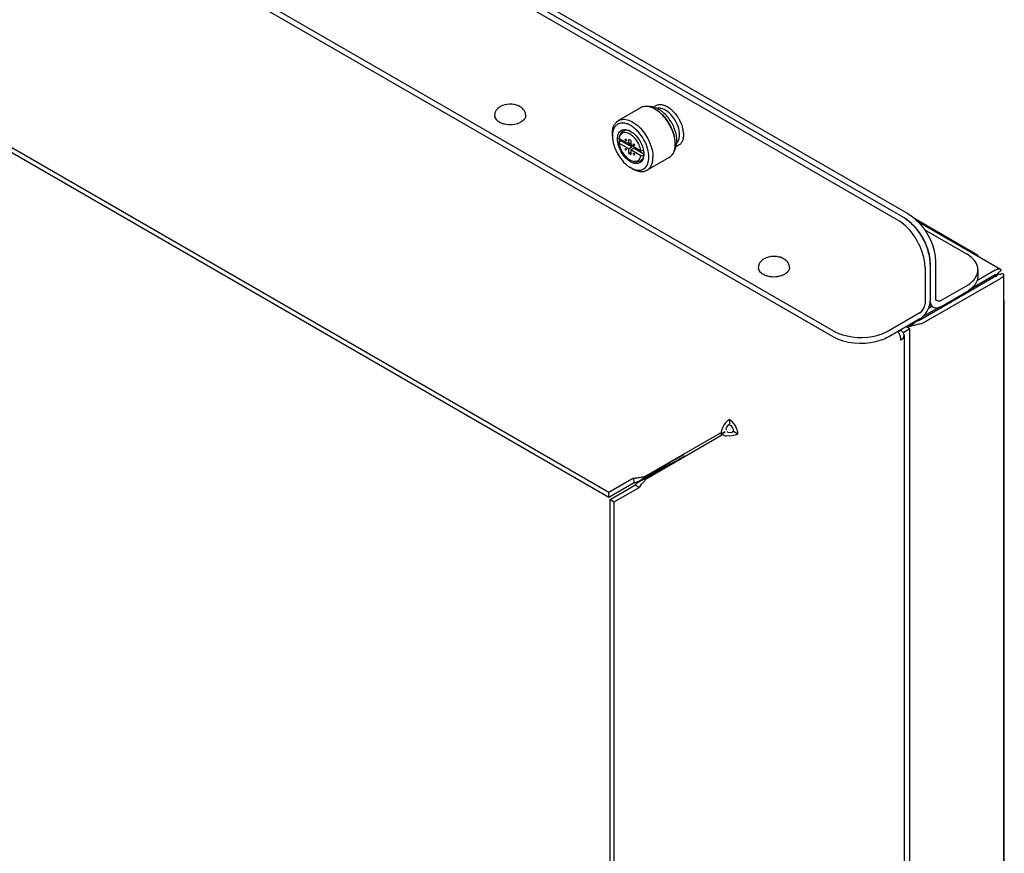
# Model space of a CAD drawing. Units: inches. Extents: x 0 to 486, y 0 to 314.
# Drawn here: x 377 to 387, y 199 to 207 of the extents above; entities that cross this region are included whole.
import ezdxf

# ---------------------------------------------------------------- set-up
doc = ezdxf.new("R2010")
doc.units = ezdxf.units.IN
doc.header["$LTSCALE"] = 26.714286
doc.header["$MEASUREMENT"] = 0
doc.layers.get('0').update_dxf_attribs({"linetype": 'CONTINUOUS'})
doc.layers.add('AXIS_PART', color=7, linetype='CONTINUOUS')
doc.layers.add('DATUM_CURVE', color=7, linetype='CONTINUOUS')

msp = doc.modelspace()

# ---------------------------------------------------------------- linework, layer by layer
at = {"color": 3, "linetype": 'CONTINUOUS'}
for p, q in [((386.0253, 205.5082), (368.4673, 215.6451)), ((385.3293, 204.3027), (367.7714, 214.4397)), ((383.0795, 202.7411), (366.7905, 212.1454)), ((386.17, 205.4652), (387.0069, 204.9821)), ((386.3037, 205.026), (386.3037, 204.666)), ((386.9537, 204.9721), (386.7701, 204.8661)), ((387.0038, 204.8854), (386.2537, 204.4523)), ((386.9921, 204.9501), (386.992, 204.95)), ((387.0389, 204.9281), (387.039, 204.9264)), ((387.039, 204.9264), (387.039, 184.1631)), ((386.4095, 204.6049), (386.6656, 204.7528)), ((386.3197, 204.6061), (386.2846, 204.5859)), ((386.3347, 204.5975), (386.2969, 204.6193)), ((386.1979, 204.4827), (385.8861, 204.3027)), ((386.0771, 204.3946), (386.0836, 204.3983)), ((386.0905, 204.4019), (386.0836, 204.3983)), ((386.0416, 204.3188), (386.0416, 183.5555)), ((383.4347, 202.8974), (384.191, 203.334)), ((383.4475, 202.8752), (384.2038, 203.3119)), ((383.329, 202.8851), (383.0795, 202.7411)), ((383.1346, 202.6457), (383.384, 202.7897)), ((383.1346, 184.0614), (383.1346, 202.6457))]:
    msp.add_line(p, q, dxfattribs=at)
at = {"color": 7, "linetype": 'CONTINUOUS'}
for p, q in [((368.5202, 215.6757), (386.0782, 205.5387)), ((385.9724, 205.4776), (368.4144, 215.6146)), ((385.3293, 204.3638), (367.7714, 214.5007)), ((383.0795, 202.6923), (366.7905, 212.0966)), ((383.3988, 206.6013), (383.1753, 206.4723)), ((383.5527, 206.5812), (383.5446, 206.5859)), ((383.6421, 206.6231), (383.6425, 206.6229)), ((383.6689, 206.6096), (383.6692, 206.6095)), ((383.1157, 206.3172), (383.1157, 206.3406)), ((383.2963, 206.2277), (383.1812, 206.2941)), ((383.1812, 206.2472), (383.1897, 206.264)), ((383.1972, 206.3369), (383.1878, 206.3161)), ((383.2014, 206.2708), (383.1897, 206.264)), ((383.2014, 206.2708), (383.3107, 206.2077)), ((383.3014, 206.2717), (383.2811, 206.2835)), ((383.2811, 206.2424), (383.2811, 206.2835)), ((383.3014, 206.2717), (383.3014, 206.2307)), ((383.8286, 206.3297), (383.8286, 206.3296)), ((383.2802, 206.1901), (383.1812, 206.2472)), ((383.3014, 206.2493), (383.2802, 206.237)), ((383.2802, 206.1901), (383.3107, 206.2077)), ((383.2811, 206.1426), (383.2811, 206.1837)), ((383.3014, 206.1719), (383.3014, 206.1309)), ((383.4012, 206.1672), (383.3023, 206.2243)), ((383.3328, 206.1949), (383.3023, 206.1773)), ((383.4012, 206.1202), (383.3023, 206.1773)), ((383.3328, 206.1949), (383.4307, 206.1384)), ((383.3408, 206.202), (383.3364, 206.1994)), ((383.4271, 206.1715), (383.4012, 206.1672)), ((383.7459, 206.2466), (383.7459, 206.2372)), ((383.2811, 206.1426), (383.3014, 206.1543)), ((383.2811, 206.1426), (383.3014, 206.1309)), ((383.3565, 206.0609), (383.3339, 206.0631)), ((383.4012, 206.1202), (383.4292, 206.1249)), ((383.6863, 206.1032), (383.4629, 205.9742)), ((383.3191, 205.9884), (383.2987, 206.0002)), ((386.7534, 205.1361), (386.154, 205.4822)), ((386.2413, 205.3802), (386.6656, 205.1353)), ((386.2508, 204.9955), (386.2508, 204.6354)), ((386.3566, 205.0565), (386.3566, 204.6965)), ((386.7809, 204.9746), (386.7809, 204.9135)), ((386.9615, 204.9098), (386.2114, 204.4767)), ((386.9537, 204.9233), (386.6896, 204.7709)), ((386.9611, 204.926), (386.954, 204.9257)), ((386.9685, 204.9268), (386.9611, 204.926)), ((386.9755, 204.9307), (386.977, 204.9303)), ((386.9769, 204.9304), (386.9772, 204.9296)), ((386.9772, 204.9296), (386.9879, 204.9437)), ((386.9957, 204.9291), (386.9787, 204.9269)), ((386.9879, 204.9437), (386.9946, 204.9509)), ((387.0082, 204.932), (386.9957, 204.9291)), ((387.0038, 204.9296), (387.0037, 204.9296)), ((387.0091, 204.9323), (387.0082, 204.932)), ((386.4095, 204.666), (386.6656, 204.8138)), ((386.3835, 204.5941), (386.2247, 204.5024)), ((387.0457, 184.7316), (387.0457, 204.6299)), ((386.1979, 204.5438), (385.8861, 204.3638)), ((386.1257, 204.4273), (386.0837, 204.3984)), ((386.1384, 204.4389), (386.1257, 204.4273)), ((386.0087, 204.3665), (385.9821, 204.352)), ((386.0068, 204.3698), (385.9853, 204.3567)), ((384.2893, 203.4737), (384.2893, 203.4248)), ((384.191, 203.334), (384.1989, 203.3386)), ((384.2043, 203.3291), (384.2466, 203.3522)), ((384.2062, 203.3258), (384.2473, 203.3509)), ((384.3739, 203.3272), (384.3316, 203.3516)), ((383.329, 202.8363), (383.0795, 202.6923)), ((383.0923, 202.6701), (383.3418, 202.8142)), ((383.329, 202.8363), (383.3335, 202.8391)), ((383.3335, 202.8391), (383.3301, 202.8858)), ((383.3418, 202.8142), (383.3464, 202.8167)), ((383.3464, 202.8167), (383.3852, 202.7904)), ((383.4388, 202.8867), (383.4311, 202.8911)), ((383.4403, 202.8752), (383.4403, 202.884)), ((383.4418, 202.8786), (383.4708, 202.8906)), ((383.0795, 202.6923), (383.0795, 202.7411)), ((383.0923, 202.6701), (383.1346, 202.6457)), ((383.0923, 184.0858), (383.0923, 202.6701))]:
    msp.add_line(p, q, dxfattribs=at)
for centre, radius, start, end in [((383.416, 206.3683), 0.2528, 59.94298, 64.67199), ((383.4579, 206.3706), 0.2466, 61.5204, 63.35414), ((383.4538, 206.3629), 0.2554, 60.28494, 61.52367), ((383.4441, 206.3465), 0.2744, 55.46669, 60.24132), ((383.5832, 206.4999), 0.0965, 84.56669, 86.02219), ((383.5824, 206.4924), 0.1042, 79.32846, 84.51736), ((383.5579, 206.4242), 0.2161, 59.64743, 60.37131), ((383.5558, 206.4207), 0.2202, 59.11438, 59.6479), ((383.5193, 206.3684), 0.284, 49.09545, 52.61736), ((383.5065, 206.3534), 0.3038, 47.59118, 49.11929), ((383.4997, 206.3459), 0.3139, 46.36994, 47.59313), ((382.0708, 206.6224), 0.1867, 246.14135, 249.93617), ((382.0756, 206.6354), 0.2006, 249.90661, 251.35883), ((382.0785, 206.6439), 0.2096, 251.36234, 253.25411), ((382.0903, 206.6996), 0.2665, 261.28173, 278.71827), ((382.1022, 206.6434), 0.209, 286.96959, 288.63884), ((383.2514, 206.317), 0.0575, 118.77048, 120.00343), ((383.2348, 206.2307), 0.1476, 62.07366, 64.34669), ((383.208, 206.207), 0.1815, 58.09552, 59.99032), ((383.5278, 206.321), 0.3014, 10.86764, 11.79298), ((383.5436, 206.3239), 0.2853, 7.73785, 10.88876), ((383.5586, 206.3261), 0.2702, 7.13068, 7.71515), ((383.3367, 206.3174), 0.221, 173.93716, 180.0695), ((383.3464, 206.2878), 0.1595, 178.89797, 180.00279), ((383.3912, 206.2907), 0.2044, 187.51264, 187.99935), ((383.3935, 206.2968), 0.1939, 184.00896, 187.71669), ((383.5132, 206.2699), 0.2496, 357.89415, 358.32912), ((383.5079, 206.27), 0.2549, 358.33256, 359.74077), ((383.503, 206.2701), 0.2598, 359.73716, 0.00013), ((383.6854, 206.316), 0.1024, 335.14346, 339.55324), ((383.6747, 206.32), 0.1138, 339.56462, 344.1676), ((383.6605, 206.3261), 0.168, 351.02849, 351.85171), ((383.6092, 206.3296), 0.2195, 0.04281, 0.96893), ((383.2784, 206.2005), 0.0327, 39.66776, 44.98606), ((383.3225, 206.2252), 0.0164, 21.15978, 37.61753), ((383.4932, 206.2346), 0.2527, 355.27014, 0.0542), ((383.3644, 206.149), 0.0892, 258.80467, 265.01232), ((383.3664, 206.1178), 0.0576, 299.99885, 301.22625), ((383.3064, 206.144), 0.1243, 350.80768, 351.22053), ((383.2972, 206.1454), 0.1337, 351.2668, 355.53265), ((383.2833, 206.1465), 0.1476, 355.50198, 357.94001), ((383.2534, 206.1351), 0.1775, 0.01239, 1.97437), ((384.7154, 205.0955), 0.1867, 246.14135, 249.93617), ((384.7203, 205.1085), 0.2006, 249.90661, 251.35883), ((384.7232, 205.117), 0.2096, 251.36234, 253.25411), ((384.735, 205.1727), 0.2665, 261.28173, 278.71827), ((384.7469, 205.1165), 0.209, 286.96959, 288.63884), ((385.9626, 204.3922), 0.8574, 26.64099, 27.63396), ((386.1793, 204.4672), 0.343, 28.68727, 31.31374), ((386.1944, 204.3821), 0.0797, 129.13337, 134.5774), ((385.5241, 204.7017), 0.39, 240.03561, 243.5138), ((385.6913, 204.7017), 0.39, 296.4862, 299.96439), ((385.5458, 200.987), 2.6847, 119.8035, 119.99174), ((382.5377, 204.0689), 1.4808, 307.28724, 307.66815), ((383.4226, 202.7604), 0.0947, 139.8786, 143.51087), ((382.9528, 203.5236), 0.7955, 306.4301, 307.29463), ((383.7489, 202.1447), 0.7956, 112.7057, 113.57014)]:
    msp.add_arc(centre, radius, start, end, dxfattribs=at)
at = {"color": 3, "linetype": 'CONTINUOUS'}
for centre, radius, start, end in [((386.9411, 204.9942), 0.1256, 299.95989, 303.97194), ((386.5115, 205.0251), 0.3128, 305.26312, 306.49646), ((386.4945, 205.0498), 0.3428, 299.93944, 305.20192), ((386.1325, 204.6943), 0.2713, 287.00506, 290.04568), ((385.8147, 204.2567), 0.1928, 29.64846, 31.24989), ((385.8116, 204.255), 0.1963, 26.1836, 29.63617), ((385.9564, 204.2807), 0.1004, 55.60315, 58.63152), ((385.9599, 204.2858), 0.0944, 53.07424, 55.59822), ((384.362, 203.3218), 0.158, 166.58868, 171.87469), ((384.3765, 203.3185), 0.1729, 165.1627, 166.64948), ((384.3891, 203.315), 0.186, 158.18885, 165.10747), ((384.2831, 203.4803), 0.1729, 253.3511, 254.83789), ((384.2863, 203.493), 0.186, 254.89312, 261.81131)]:
    msp.add_arc(centre, radius, start, end, dxfattribs=at)
at = {"color": 7, "linetype": 'CONTINUOUS'}
for points, knots in [([(381.9915, 206.6126), (381.9755, 206.6034), (381.9535, 206.5845), (381.9371, 206.5509), (381.9342, 206.5324), (381.9342, 206.5231)], [0, 0, 0, 0, 0.501429, 0.750429, 1, 1, 1, 1]), ([(382.1773, 206.6187), (382.163, 206.6255), (382.1318, 206.6351), (382.0681, 206.6399), (382.0189, 206.6284), (381.9915, 206.6126)], [0, 0, 0, 0, 0.24742, 0.504797, 1, 1, 1, 1]), ([(382.198, 206.607), (382.1931, 206.6103), (382.1862, 206.6144), (382.1791, 206.6179), (382.1773, 206.6187)], [0, 0, 0, 0, 0.74719, 1, 1, 1, 1]), ([(382.2464, 206.5231), (382.2464, 206.5315), (382.244, 206.5483), (382.2304, 206.5792), (382.2118, 206.5976), (382.198, 206.607)], [0, 0, 0, 0, 0.250175, 0.499811, 1, 1, 1, 1]), ([(383.4754, 206.6127), (383.4619, 206.615), (383.4352, 206.6161), (383.4096, 206.6076), (383.3988, 206.6013)], [0, 0, 0, 0, 0.52158, 1, 1, 1, 1]), ([(383.5241, 206.5968), (383.52, 206.5987), (383.5044, 206.6056), (383.4878, 206.6105), (383.4754, 206.6127)], [0, 0, 0, 0, 0.263517, 1, 1, 1, 1]), ([(383.5308, 206.6059), (383.5262, 206.6072), (383.5082, 206.6116), (383.4894, 206.6131), (383.4756, 206.6123)], [0, 0, 0, 0, 0.254253, 1, 1, 1, 1]), ([(383.5685, 206.5911), (383.5655, 206.5926), (383.5532, 206.5984), (383.5405, 206.6031), (383.5308, 206.6059)], [0, 0, 0, 0, 0.254476, 1, 1, 1, 1]), ([(383.7459, 206.2349), (383.7459, 206.2682), (383.7334, 206.3385), (383.6898, 206.4373), (383.6261, 206.5244), (383.5714, 206.5704), (383.5426, 206.5871)], [0, 0, 0, 0, 0.237218, 0.5, 0.762781, 1, 1, 1, 1]), ([(383.5455, 206.6193), (383.5551, 206.626), (383.5788, 206.6352), (383.6039, 206.6337), (383.6165, 206.631)], [0, 0, 0, 0, 0.475945, 1, 1, 1, 1]), ([(383.7459, 206.2466), (383.7459, 206.2783), (383.734, 206.3451), (383.6926, 206.4389), (383.6321, 206.5217), (383.5801, 206.5654), (383.5527, 206.5812)], [0, 0, 0, 0, 0.237223, 0.499996, 0.762778, 1, 1, 1, 1]), ([(383.5899, 206.5962), (383.5875, 206.5964), (383.5785, 206.5967), (383.5694, 206.5956), (383.5629, 206.5938)], [0, 0, 0, 0, 0.259925, 1, 1, 1, 1]), ([(383.6363, 206.5431), (383.6334, 206.5458), (383.6217, 206.5563), (383.6093, 206.5659), (383.5997, 206.5726)], [0, 0, 0, 0, 0.254728, 1, 1, 1, 1]), ([(383.7896, 206.3305), (383.7896, 206.359), (383.7767, 206.419), (383.7344, 206.4993), (383.6757, 206.5632), (383.6258, 206.5902), (383.6017, 206.5947)], [0, 0, 0, 0, 0.24922, 0.524128, 0.785259, 1, 1, 1, 1]), ([(383.6165, 206.631), (383.6186, 206.6306), (383.6273, 206.6285), (383.6358, 206.6256), (383.6421, 206.6231)], [0, 0, 0, 0, 0.241448, 1, 1, 1, 1]), ([(383.6425, 206.6229), (383.6444, 206.6222), (383.652, 206.6189), (383.6593, 206.6151), (383.6647, 206.6121)], [0, 0, 0, 0, 0.243197, 1, 1, 1, 1]), ([(383.6692, 206.6095), (383.6711, 206.6083), (383.6788, 206.6035), (383.6863, 206.5982), (383.6918, 206.5941)], [0, 0, 0, 0, 0.244074, 1, 1, 1, 1]), ([(383.7163, 206.5731), (383.743, 206.5476), (383.7879, 206.4879), (383.8154, 206.4184), (383.8228, 206.3826)], [0, 0, 0, 0, 0.501911, 1, 1, 1, 1]), ([(381.9342, 206.5231), (381.9342, 206.5162), (381.9372, 206.5015), (381.9501, 206.4817), (381.97, 206.4645), (381.9863, 206.4556), (381.9952, 206.4516)], [0, 0, 0, 0, 0.21076, 0.441228, 0.703359, 1, 1, 1, 1]), ([(382.169, 206.4453), (382.1719, 206.4463), (382.1827, 206.4502), (382.1932, 206.4551), (382.2006, 206.4594)], [0, 0, 0, 0, 0.260228, 1, 1, 1, 1]), ([(382.2464, 206.5231), (382.2464, 206.5172), (382.2442, 206.5048), (382.2348, 206.4875), (382.2199, 206.4719), (382.2075, 206.4634), (382.2006, 206.4594)], [0, 0, 0, 0, 0.217771, 0.450949, 0.710194, 1, 1, 1, 1]), ([(383.1157, 206.3406), (383.1157, 206.3552), (383.1179, 206.3829), (383.1291, 206.421), (383.148, 206.4519), (383.1658, 206.4668), (383.1753, 206.4723)], [0, 0, 0, 0, 0.289808, 0.549047, 0.782227, 1, 1, 1, 1]), ([(383.1753, 206.4723), (383.1896, 206.4806), (383.2257, 206.4899), (383.2838, 206.4782), (383.3432, 206.4458), (383.4001, 206.3954), (383.4503, 206.3311), (383.4899, 206.258), (383.5155, 206.1821), (383.5224, 206.1304), (383.5224, 206.1058)], [0, 0, 0, 0, 0.086935, 0.186407, 0.303799, 0.437614, 0.582117, 0.729433, 0.871179, 1, 1, 1, 1]), ([(383.7547, 206.3381), (383.7458, 206.377), (383.7151, 206.4519), (383.6655, 206.5159), (383.6363, 206.5431)], [0, 0, 0, 0, 0.500004, 1, 1, 1, 1]), ([(382.0181, 206.4432), (382.0206, 206.4425), (382.0311, 206.4395), (382.0418, 206.4373), (382.0499, 206.4361)], [0, 0, 0, 0, 0.244786, 1, 1, 1, 1]), ([(382.1307, 206.4361), (382.1335, 206.4365), (382.1444, 206.4384), (382.1553, 206.4411), (382.1632, 206.4435)], [0, 0, 0, 0, 0.255079, 1, 1, 1, 1]), ([(383.4818, 206.1058), (383.4818, 206.1347), (383.4713, 206.1955), (383.4347, 206.2815), (383.3887, 206.3471), (383.3448, 206.3907), (383.3109, 206.4166), (383.2763, 206.4354), (383.2336, 206.4494), (383.1897, 206.4484), (383.1554, 206.4278), (383.1358, 206.4047), (383.1225, 206.3749), (383.1182, 206.3526), (383.1169, 206.3408)], [0, 0, 0, 0, 0.137924, 0.290673, 0.444549, 0.517541, 0.585785, 0.648235, 0.704495, 0.800495, 0.845498, 0.892194, 0.943199, 1, 1, 1, 1]), ([(383.1665, 206.2878), (383.1665, 206.3057), (383.1709, 206.3388), (383.2024, 206.3783), (383.2524, 206.3859), (383.2833, 206.3731), (383.2987, 206.3641)], [0, 0, 0, 0, 0.275356, 0.499968, 0.724611, 1, 1, 1, 1]), ([(383.3766, 206.2414), (383.3645, 206.2649), (383.3418, 206.297), (383.3041, 206.3294), (383.2692, 206.3494), (383.23, 206.3554), (383.2004, 206.3375), (383.1913, 206.3237), (383.1878, 206.3161)], [0, 0, 0, 0, 0.319152, 0.465744, 0.596594, 0.806067, 0.899903, 1, 1, 1, 1]), ([(383.2226, 206.3668), (383.2199, 206.3652), (383.2089, 206.3577), (383.2009, 206.3464), (383.1966, 206.3374)], [0, 0, 0, 0, 0.24112, 1, 1, 1, 1]), ([(383.1972, 206.3369), (383.1986, 206.3401), (383.2048, 206.3518), (383.2143, 206.3618), (383.2226, 206.3668)], [0, 0, 0, 0, 0.265922, 1, 1, 1, 1]), ([(383.2986, 206.3637), (383.286, 206.3697), (383.2609, 206.3779), (383.234, 206.3731), (383.2237, 206.3674)], [0, 0, 0, 0, 0.543207, 1, 1, 1, 1]), ([(383.3039, 206.361), (383.3359, 206.3411), (383.3896, 206.2825), (383.4207, 206.2099), (383.4275, 206.1713)], [0, 0, 0, 0, 0.489878, 1, 1, 1, 1]), ([(383.8267, 206.3596), (383.8275, 206.353), (383.8283, 206.3442), (383.8286, 206.3354), (383.8286, 206.3333)], [0, 0, 0, 0, 0.755835, 1, 1, 1, 1]), ([(383.1157, 206.3172), (383.1157, 206.2872), (383.127, 206.2239), (383.1662, 206.135), (383.2236, 206.0565), (383.2727, 206.0152), (383.2987, 206.0002)], [0, 0, 0, 0, 0.237225, 0.499996, 0.762787, 1, 1, 1, 1]), ([(383.4309, 206.1352), (383.4309, 206.1173), (383.4271, 206.091), (383.4099, 206.0629), (383.3928, 206.0485), (383.3719, 206.0409), (383.3483, 206.0403), (383.3232, 206.0464), (383.2873, 206.0635), (383.2445, 206.0996), (383.203, 206.1562), (383.1747, 206.2204), (383.1665, 206.2661), (383.1665, 206.2878)], [0, 0, 0, 0, 0.113965, 0.162635, 0.208091, 0.253551, 0.302229, 0.356346, 0.416842, 0.555182, 0.708417, 0.861657, 1, 1, 1, 1]), ([(383.1878, 206.3161), (383.1871, 206.3145), (383.1842, 206.3074), (383.1823, 206.2999), (383.1812, 206.2941)], [0, 0, 0, 0, 0.239211, 1, 1, 1, 1]), ([(383.1885, 206.2639), (383.1882, 206.266), (383.1873, 206.2739), (383.1869, 206.2819), (383.1869, 206.2878)], [0, 0, 0, 0, 0.257095, 1, 1, 1, 1]), ([(383.2438, 206.2815), (383.2438, 206.282), (383.2439, 206.2836), (383.2448, 206.2853), (383.2458, 206.2859)], [0, 0, 0, 0, 0.295247, 1, 1, 1, 1]), ([(383.2458, 206.2859), (383.2468, 206.2865), (383.2509, 206.2862), (383.2554, 206.2813), (383.2573, 206.2763), (383.2573, 206.2737)], [0, 0, 0, 0, 0.18477, 0.58059, 1, 1, 1, 1]), ([(383.2554, 206.2693), (383.2543, 206.2687), (383.2524, 206.2688), (383.251, 206.2695), (383.2506, 206.2698)], [0, 0, 0, 0, 0.704646, 1, 1, 1, 1]), ([(383.2573, 206.2737), (383.2573, 206.2732), (383.2572, 206.2716), (383.2564, 206.2699), (383.2554, 206.2693)], [0, 0, 0, 0, 0.295362, 1, 1, 1, 1]), ([(383.7628, 206.2701), (383.7628, 206.2756), (383.762, 206.2985), (383.7585, 206.3212), (383.7547, 206.3381)], [0, 0, 0, 0, 0.242784, 1, 1, 1, 1]), ([(383.7563, 206.2153), (383.7572, 206.2189), (383.7605, 206.2339), (383.7622, 206.2492), (383.7626, 206.2607)], [0, 0, 0, 0, 0.245408, 1, 1, 1, 1]), ([(383.7615, 206.2487), (383.7632, 206.2504), (383.7699, 206.2577), (383.7752, 206.2662), (383.7783, 206.273)], [0, 0, 0, 0, 0.241205, 1, 1, 1, 1]), ([(383.7842, 206.289), (383.7851, 206.2921), (383.7884, 206.3057), (383.7896, 206.3198), (383.7896, 206.3305)], [0, 0, 0, 0, 0.236016, 1, 1, 1, 1]), ([(383.821, 206.2772), (383.8177, 206.267), (383.809, 206.2482), (383.7944, 206.2332), (383.7864, 206.2277)], [0, 0, 0, 0, 0.523261, 1, 1, 1, 1]), ([(383.8264, 206.2999), (383.8261, 206.2979), (383.8247, 206.2903), (383.8228, 206.2827), (383.821, 206.2772)], [0, 0, 0, 0, 0.257794, 1, 1, 1, 1]), ([(383.8286, 206.3296), (383.8286, 206.3272), (383.8285, 206.3181), (383.8277, 206.309), (383.8268, 206.3023)], [0, 0, 0, 0, 0.257491, 1, 1, 1, 1]), ([(383.1812, 206.2472), (383.1821, 206.241), (383.1872, 206.2154), (383.1968, 206.1907), (383.2059, 206.173)], [0, 0, 0, 0, 0.238039, 1, 1, 1, 1]), ([(383.2059, 206.173), (383.2206, 206.1444), (383.2552, 206.0974), (383.3084, 206.0657), (383.3339, 206.0631)], [0, 0, 0, 0, 0.555874, 1, 1, 1, 1]), ([(383.2506, 206.1759), (383.2491, 206.1767), (383.2449, 206.1805), (383.2421, 206.1899), (383.2458, 206.192)], [0, 0, 0, 0, 0.288378, 1, 1, 1, 1]), ([(383.2458, 206.192), (383.2468, 206.1926), (383.2487, 206.1925), (383.2501, 206.1918), (383.2506, 206.1915)], [0, 0, 0, 0, 0.704861, 1, 1, 1, 1]), ([(383.2506, 206.1915), (383.252, 206.1907), (383.2562, 206.1869), (383.259, 206.1775), (383.2554, 206.1754)], [0, 0, 0, 0, 0.288378, 1, 1, 1, 1]), ([(383.2554, 206.1754), (383.2543, 206.1748), (383.2524, 206.1749), (383.251, 206.1756), (383.2506, 206.1759)], [0, 0, 0, 0, 0.704861, 1, 1, 1, 1]), ([(383.3319, 206.2228), (383.3304, 206.2237), (383.3263, 206.2274), (383.3235, 206.2368), (383.3271, 206.239)], [0, 0, 0, 0, 0.288378, 1, 1, 1, 1]), ([(383.3271, 206.239), (383.3281, 206.2395), (383.33, 206.2394), (383.3315, 206.2387), (383.3319, 206.2385)], [0, 0, 0, 0, 0.704861, 1, 1, 1, 1]), ([(383.3367, 206.2223), (383.3357, 206.2218), (383.3338, 206.2219), (383.3323, 206.2226), (383.3319, 206.2228)], [0, 0, 0, 0, 0.704861, 1, 1, 1, 1]), ([(383.3472, 206.1984), (383.3462, 206.1989), (383.3429, 206.2005), (383.3386, 206.2007), (383.3364, 206.1994)], [0, 0, 0, 0, 0.295509, 1, 1, 1, 1]), ([(383.3378, 206.2311), (383.3381, 206.2302), (383.339, 206.2274), (383.3385, 206.2234), (383.3367, 206.2223)], [0, 0, 0, 0, 0.319243, 1, 1, 1, 1]), ([(383.4012, 206.1672), (383.4003, 206.1733), (383.3953, 206.199), (383.3857, 206.2237), (383.3766, 206.2414)], [0, 0, 0, 0, 0.238039, 1, 1, 1, 1]), ([(383.4275, 206.1713), (383.428, 206.1687), (383.4296, 206.1588), (383.4305, 206.1487), (383.4308, 206.1413)], [0, 0, 0, 0, 0.257296, 1, 1, 1, 1]), ([(383.6863, 206.1032), (383.6976, 206.1097), (383.7185, 206.1285), (383.7309, 206.1533), (383.7355, 206.1668)], [0, 0, 0, 0, 0.477121, 1, 1, 1, 1]), ([(383.7355, 206.1668), (383.7368, 206.1704), (383.7415, 206.1857), (383.744, 206.2016), (383.7451, 206.2138)], [0, 0, 0, 0, 0.238031, 1, 1, 1, 1]), ([(383.7358, 206.1666), (383.7428, 206.1777), (383.7503, 206.194), (383.7552, 206.2109), (383.7563, 206.2153)], [0, 0, 0, 0, 0.745967, 1, 1, 1, 1]), ([(383.7864, 206.2277), (383.7796, 206.223), (383.7694, 206.2181), (383.7586, 206.2156), (383.7559, 206.215)], [0, 0, 0, 0, 0.744953, 1, 1, 1, 1]), ([(383.3197, 205.9894), (383.3395, 205.9807), (383.3709, 205.9722), (383.4111, 205.9783), (383.4453, 205.9953), (383.4763, 206.0398), (383.4818, 206.0827), (383.4818, 206.1058)], [0, 0, 0, 0, 0.262946, 0.377863, 0.487985, 0.71908, 1, 1, 1, 1]), ([(383.3251, 206.1406), (383.3251, 206.1411), (383.3252, 206.1427), (383.3261, 206.1444), (383.3271, 206.145)], [0, 0, 0, 0, 0.295247, 1, 1, 1, 1]), ([(383.3251, 206.1406), (383.3251, 206.1389), (383.3263, 206.1334), (383.333, 206.1263), (383.3367, 206.1284)], [0, 0, 0, 0, 0.288364, 1, 1, 1, 1]), ([(383.3271, 206.145), (383.3281, 206.1456), (383.3322, 206.1453), (383.3367, 206.1404), (383.3387, 206.1354), (383.3387, 206.1328)], [0, 0, 0, 0, 0.18477, 0.58059, 1, 1, 1, 1]), ([(383.3339, 206.0631), (383.342, 206.0623), (383.358, 206.0632), (383.3876, 206.0788), (383.3983, 206.1037), (383.4012, 206.1202)], [0, 0, 0, 0, 0.249736, 0.483561, 1, 1, 1, 1]), ([(383.3367, 206.1284), (383.3377, 206.129), (383.3386, 206.1307), (383.3387, 206.1323), (383.3387, 206.1328)], [0, 0, 0, 0, 0.705041, 1, 1, 1, 1]), ([(383.3565, 206.0609), (383.36, 206.0605), (383.3729, 206.06), (383.3861, 206.0631), (383.3945, 206.0676)], [0, 0, 0, 0, 0.265732, 1, 1, 1, 1]), ([(383.3952, 206.0679), (383.3924, 206.0663), (383.3804, 206.0607), (383.3667, 206.0593), (383.3567, 206.0601)], [0, 0, 0, 0, 0.241124, 1, 1, 1, 1]), ([(383.4292, 206.1242), (383.4273, 206.1125), (383.4207, 206.0908), (383.405, 206.0739), (383.3962, 206.0686)], [0, 0, 0, 0, 0.535768, 1, 1, 1, 1]), ([(383.4629, 205.9742), (383.4723, 205.9796), (383.4901, 205.9946), (383.509, 206.0255), (383.5202, 206.0635), (383.5224, 206.0912), (383.5224, 206.1058)], [0, 0, 0, 0, 0.217759, 0.450959, 0.710205, 1, 1, 1, 1]), ([(383.3191, 205.9884), (383.3317, 205.9811), (383.3568, 205.9692), (383.3954, 205.9599), (383.4316, 205.9608), (383.4534, 205.9687), (383.4629, 205.9742)], [0, 0, 0, 0, 0.289799, 0.549049, 0.782223, 1, 1, 1, 1]), ([(386.2508, 204.9955), (386.2508, 205.0411), (386.2172, 205.2285), (386.0971, 205.4057), (385.9724, 205.4776)], [0, 0, 0, 0, 0.240715, 1, 1, 1, 1]), ([(386.0782, 205.5387), (386.1177, 205.5159), (386.2632, 205.3931), (386.3566, 205.2005), (386.3566, 205.0565)], [0, 0, 0, 0, 0.240713, 1, 1, 1, 1]), ([(384.6362, 205.0858), (384.6202, 205.0765), (384.5982, 205.0576), (384.5818, 205.024), (384.5789, 205.0055), (384.5789, 204.9963)], [0, 0, 0, 0, 0.501429, 0.750429, 1, 1, 1, 1]), ([(384.822, 205.0919), (384.8077, 205.0986), (384.7765, 205.1082), (384.7128, 205.113), (384.6636, 205.1015), (384.6362, 205.0858)], [0, 0, 0, 0, 0.24742, 0.504797, 1, 1, 1, 1]), ([(384.8427, 205.0801), (384.8378, 205.0834), (384.8309, 205.0875), (384.8238, 205.091), (384.822, 205.0919)], [0, 0, 0, 0, 0.74719, 1, 1, 1, 1]), ([(384.8911, 204.9963), (384.8911, 205.0046), (384.8887, 205.0214), (384.8751, 205.0523), (384.8565, 205.0707), (384.8427, 205.0801)], [0, 0, 0, 0, 0.250175, 0.499811, 1, 1, 1, 1]), ([(386.7809, 204.9746), (386.7809, 204.9896), (386.7688, 205.0579), (386.7114, 205.1089), (386.6656, 205.1353)], [0, 0, 0, 0, 0.220975, 1, 1, 1, 1]), ([(386.7874, 205.1142), (386.7818, 205.1182), (386.7706, 205.1258), (386.7591, 205.1328), (386.7534, 205.1361)], [0, 0, 0, 0, 0.507557, 1, 1, 1, 1]), ([(384.5789, 204.9963), (384.5789, 204.9893), (384.5819, 204.9746), (384.5948, 204.9548), (384.6147, 204.9376), (384.631, 204.9287), (384.6399, 204.9248)], [0, 0, 0, 0, 0.21076, 0.441228, 0.703359, 1, 1, 1, 1]), ([(384.8911, 204.9963), (384.8911, 204.9903), (384.8889, 204.9779), (384.8795, 204.9607), (384.8646, 204.945), (384.8522, 204.9365), (384.8453, 204.9325)], [0, 0, 0, 0, 0.217771, 0.450949, 0.710194, 1, 1, 1, 1]), ([(384.6628, 204.9163), (384.6653, 204.9156), (384.6758, 204.9126), (384.6864, 204.9105), (384.6946, 204.9092)], [0, 0, 0, 0, 0.244786, 1, 1, 1, 1]), ([(384.7754, 204.9092), (384.7782, 204.9096), (384.7891, 204.9115), (384.8, 204.9142), (384.8079, 204.9166)], [0, 0, 0, 0, 0.255079, 1, 1, 1, 1]), ([(384.8137, 204.9184), (384.8166, 204.9194), (384.8274, 204.9233), (384.8379, 204.9283), (384.8453, 204.9325)], [0, 0, 0, 0, 0.260228, 1, 1, 1, 1]), ([(386.9537, 204.9233), (386.9549, 204.924), (386.9572, 204.9253), (386.9596, 204.9264), (386.9607, 204.9269)], [0, 0, 0, 0, 0.518143, 1, 1, 1, 1]), ([(386.9607, 204.9269), (386.9636, 204.9282), (386.9684, 204.9299), (386.9735, 204.9308), (386.9755, 204.9307)], [0, 0, 0, 0, 0.609845, 1, 1, 1, 1]), ([(386.9615, 204.9052), (386.9627, 204.9072), (386.965, 204.911), (386.9674, 204.9146), (386.9686, 204.9162)], [0, 0, 0, 0, 0.540887, 1, 1, 1, 1]), ([(386.9694, 204.915), (386.9682, 204.9141), (386.9657, 204.9123), (386.963, 204.9106), (386.9615, 204.9098)], [0, 0, 0, 0, 0.477642, 1, 1, 1, 1]), ([(386.9772, 204.9296), (386.9766, 204.9288), (386.9734, 204.9279), (386.9705, 204.9272), (386.9685, 204.9268)], [0, 0, 0, 0, 0.312618, 1, 1, 1, 1]), ([(386.9686, 204.9162), (386.9695, 204.9175), (386.9712, 204.9199), (386.9731, 204.9221), (386.974, 204.9231)], [0, 0, 0, 0, 0.556451, 1, 1, 1, 1]), ([(386.9752, 204.9202), (386.9744, 204.9193), (386.9725, 204.9175), (386.9705, 204.9159), (386.9694, 204.915)], [0, 0, 0, 0, 0.46411, 1, 1, 1, 1]), ([(386.974, 204.9231), (386.9749, 204.9241), (386.9764, 204.9255), (386.9781, 204.9269), (386.9788, 204.9269)], [0, 0, 0, 0, 0.674968, 1, 1, 1, 1]), ([(386.9792, 204.9264), (386.9792, 204.9255), (386.9778, 204.9232), (386.9763, 204.9213), (386.9752, 204.9202)], [0, 0, 0, 0, 0.354038, 1, 1, 1, 1]), ([(386.9788, 204.9269), (386.9789, 204.9269), (386.9792, 204.9268), (386.9792, 204.9265), (386.9792, 204.9264)], [0, 0, 0, 0, 0.460695, 1, 1, 1, 1]), ([(387.0457, 204.6299), (387.0457, 204.6365), (387.0453, 204.65), (387.0443, 204.6634), (387.0437, 204.6703)], [0, 0, 0, 0, 0.49244, 1, 1, 1, 1]), ([(386.2114, 204.4767), (386.2082, 204.4748), (386.2013, 204.4714), (386.1941, 204.4685), (386.1904, 204.467)], [0, 0, 0, 0, 0.476004, 1, 1, 1, 1]), ([(386.1345, 204.4459), (386.1416, 204.4479), (386.1552, 204.454), (386.1671, 204.4628), (386.1728, 204.4673)], [0, 0, 0, 0, 0.502702, 1, 1, 1, 1]), ([(386.1661, 204.4573), (386.1622, 204.4555), (386.1545, 204.4516), (386.1474, 204.4467), (386.1441, 204.4439)], [0, 0, 0, 0, 0.499355, 1, 1, 1, 1]), ([(386.1904, 204.467), (386.1863, 204.4655), (386.1782, 204.4624), (386.1701, 204.4591), (386.1661, 204.4573)], [0, 0, 0, 0, 0.495887, 1, 1, 1, 1]), ([(385.3502, 204.3526), (385.388, 204.3337), (385.5547, 204.2797), (385.7468, 204.2935), (385.8652, 204.3526)], [0, 0, 0, 0, 0.242327, 1, 1, 1, 1]), ([(383.3335, 202.8391), (383.3352, 202.8393), (383.3385, 202.8397), (383.3417, 202.8404), (383.3433, 202.8407)], [0, 0, 0, 0, 0.497374, 1, 1, 1, 1]), ([(383.3433, 202.8407), (383.348, 202.8417), (383.3573, 202.8444), (383.3663, 202.8481), (383.3707, 202.8501)], [0, 0, 0, 0, 0.492268, 1, 1, 1, 1]), ([(383.3502, 202.8214), (383.3536, 202.8256), (383.3614, 202.8334), (383.37, 202.8402), (383.3746, 202.8434)], [0, 0, 0, 0, 0.49107, 1, 1, 1, 1]), ([(383.3707, 202.8501), (383.3767, 202.8528), (383.3885, 202.859), (383.3998, 202.866), (383.4054, 202.8697)], [0, 0, 0, 0, 0.496821, 1, 1, 1, 1]), ([(383.3746, 202.8434), (383.3799, 202.8473), (383.3911, 202.8544), (383.4029, 202.8607), (383.4088, 202.8636)], [0, 0, 0, 0, 0.496821, 1, 1, 1, 1]), ([(383.4054, 202.8697), (383.4088, 202.8719), (383.4154, 202.8765), (383.422, 202.8812), (383.4252, 202.8836)], [0, 0, 0, 0, 0.504415, 1, 1, 1, 1]), ([(383.4088, 202.8636), (383.4125, 202.8655), (383.4198, 202.869), (383.4271, 202.8723), (383.4308, 202.8739)], [0, 0, 0, 0, 0.504415, 1, 1, 1, 1])]:
    msp.add_open_spline(points, degree=3, knots=knots, dxfattribs=at)
for points in [[(383.5305, 206.6058), (383.5349, 206.6109), (383.54, 206.6155), (383.5455, 206.6193)], [(383.1966, 206.3374), (383.1951, 206.3342), (383.1938, 206.3309), (383.1927, 206.3275)], [(383.2506, 206.2698), (383.2466, 206.272), (383.2438, 206.277), (383.2438, 206.2815)], [(383.2802, 206.237), (383.2808, 206.2387), (383.2811, 206.2406), (383.2811, 206.2424)], [(383.2811, 206.1837), (383.2811, 206.1858), (383.2807, 206.188), (383.2802, 206.1901)], [(383.3015, 206.2236), (383.3, 206.2252), (383.2982, 206.2266), (383.2963, 206.2277)], [(383.3014, 206.2307), (383.3014, 206.2285), (383.3017, 206.2264), (383.3023, 206.2243)], [(383.3023, 206.1773), (383.3016, 206.1756), (383.3014, 206.1738), (383.3014, 206.1719)], [(383.3107, 206.2077), (383.3094, 206.2127), (383.3069, 206.2174), (383.3036, 206.2214)], [(383.3319, 206.2385), (383.3333, 206.2377), (383.3345, 206.2365), (383.3355, 206.2352)], [(383.3364, 206.1994), (383.3347, 206.1985), (383.3334, 206.1967), (383.3328, 206.1949)], [(383.2987, 206.0002), (383.3055, 205.9962), (383.3125, 205.9926), (383.3197, 205.9894)], [(386.7281, 204.8609), (386.7577, 204.8904), (386.7809, 204.9328), (386.7809, 204.9746)], [(386.6656, 204.8138), (386.6882, 204.8269), (386.7097, 204.8425), (386.7281, 204.8609)], [(386.3721, 204.6623), (386.3612, 204.6685), (386.3566, 204.684), (386.3566, 204.6965)], [(386.1979, 204.5438), (386.2284, 204.5614), (386.2508, 204.6002), (386.2508, 204.6354)], [(386.4095, 204.666), (386.3986, 204.6597), (386.3829, 204.656), (386.3721, 204.6623)], [(384.2893, 203.4248), (384.2705, 203.414), (384.242, 203.3831), (384.2575, 203.3679)], [(384.3316, 203.3516), (384.3316, 203.3758), (384.3178, 203.4188), (384.2942, 203.4138)], [(384.3316, 203.3516), (384.3128, 203.3407), (384.2718, 203.3315), (384.2664, 203.3526)]]:
    msp.add_open_spline(points, degree=3, dxfattribs=at)
at = {"color": 3, "linetype": 'CONTINUOUS'}
for points, knots in [([(386.3037, 205.026), (386.3037, 205.0716), (386.2701, 205.259), (386.15, 205.4362), (386.0253, 205.5082)], [0, 0, 0, 0, 0.240715, 1, 1, 1, 1]), ([(386.0253, 205.5082), (386.0648, 205.4854), (386.2103, 205.3626), (386.3037, 205.17), (386.3037, 205.026)], [0, 0, 0, 0, 0.240713, 1, 1, 1, 1]), ([(386.9537, 204.9721), (386.9582, 204.9748), (386.967, 204.9792), (386.9763, 204.9823), (386.9807, 204.9834)], [0, 0, 0, 0, 0.533966, 1, 1, 1, 1]), ([(386.9807, 204.9834), (386.9857, 204.9845), (386.9945, 204.9857), (387.0036, 204.984), (387.0068, 204.9821)], [0, 0, 0, 0, 0.578437, 1, 1, 1, 1]), ([(387.0068, 204.9821), (387.0096, 204.9805), (387.0147, 204.9737), (387.0107, 204.9665), (387.0084, 204.9634)], [0, 0, 0, 0, 0.454603, 1, 1, 1, 1]), ([(386.7809, 204.9135), (386.7809, 204.874), (386.7522, 204.8187), (386.7103, 204.7831), (386.6976, 204.7736)], [0, 0, 0, 0, 0.713102, 1, 1, 1, 1]), ([(387.0084, 204.9634), (387.0065, 204.9609), (387.0014, 204.956), (386.9955, 204.952), (386.9921, 204.9501)], [0, 0, 0, 0, 0.44328, 1, 1, 1, 1]), ([(387.0038, 204.9296), (387.0082, 204.9321), (387.0161, 204.9359), (387.025, 204.9374), (387.0286, 204.9371)], [0, 0, 0, 0, 0.579615, 1, 1, 1, 1]), ([(387.0307, 204.9074), (387.0282, 204.9042), (387.0221, 204.8979), (387.0151, 204.8926), (387.0113, 204.89)], [0, 0, 0, 0, 0.464103, 1, 1, 1, 1]), ([(387.0286, 204.9371), (387.0312, 204.9369), (387.0364, 204.9355), (387.0387, 204.9304), (387.0389, 204.9281)], [0, 0, 0, 0, 0.523925, 1, 1, 1, 1]), ([(387.039, 204.9264), (387.0389, 204.9233), (387.037, 204.9164), (387.0332, 204.9105), (387.0307, 204.9074)], [0, 0, 0, 0, 0.433746, 1, 1, 1, 1]), ([(386.4095, 204.6049), (386.4052, 204.6024), (386.3967, 204.5981), (386.3878, 204.5949), (386.3834, 204.5936)], [0, 0, 0, 0, 0.516239, 1, 1, 1, 1]), ([(386.1197, 204.4124), (386.1145, 204.411), (386.1046, 204.4079), (386.095, 204.4041), (386.0905, 204.4019)], [0, 0, 0, 0, 0.517616, 1, 1, 1, 1]), ([(386.1637, 204.4228), (386.156, 204.4211), (386.1413, 204.4179), (386.1267, 204.4144), (386.1197, 204.4124)], [0, 0, 0, 0, 0.517234, 1, 1, 1, 1]), ([(386.2537, 204.4523), (386.2493, 204.4498), (386.2401, 204.4451), (386.2305, 204.4412), (386.2255, 204.4394)], [0, 0, 0, 0, 0.484362, 1, 1, 1, 1]), ([(385.8861, 204.3027), (385.8466, 204.2799), (385.6675, 204.2153), (385.454, 204.2307), (385.3293, 204.3027)], [0, 0, 0, 0, 0.240713, 1, 1, 1, 1]), ([(385.9878, 204.3416), (385.9902, 204.3366), (385.9947, 204.3265), (385.9983, 204.316), (385.9998, 204.3108)], [0, 0, 0, 0, 0.506107, 1, 1, 1, 1]), ([(385.9998, 204.3108), (386.0019, 204.3038), (386.0051, 204.2903), (386.0064, 204.2764), (386.0064, 204.2697)], [0, 0, 0, 0, 0.52266, 1, 1, 1, 1]), ([(384.2893, 203.4737), (384.2849, 203.4711), (384.2762, 203.4653), (384.2682, 203.4585), (384.2643, 203.4548)], [0, 0, 0, 0, 0.48279, 1, 1, 1, 1]), ([(384.3135, 203.4555), (384.3096, 203.459), (384.3019, 203.4656), (384.2935, 203.4712), (384.2893, 203.4737)], [0, 0, 0, 0, 0.518529, 1, 1, 1, 1]), ([(384.1913, 203.3339), (384.1932, 203.335), (384.199, 203.3361), (384.2027, 203.3315), (384.2043, 203.3291)], [0, 0, 0, 0, 0.432727, 1, 1, 1, 1]), ([(384.2073, 203.3149), (384.2069, 203.3143), (384.2058, 203.3133), (384.2045, 203.3126), (384.2038, 203.3122)], [0, 0, 0, 0, 0.477548, 1, 1, 1, 1]), ([(384.2056, 203.3441), (384.2052, 203.3416), (384.2046, 203.3366), (384.2044, 203.3316), (384.2043, 203.3291)], [0, 0, 0, 0, 0.509381, 1, 1, 1, 1]), ([(384.2062, 203.3258), (384.2067, 203.3249), (384.2074, 203.3229), (384.2079, 203.3209), (384.208, 203.32)], [0, 0, 0, 0, 0.527338, 1, 1, 1, 1]), ([(384.2184, 203.32), (384.2163, 203.3209), (384.2121, 203.3227), (384.2081, 203.3248), (384.2062, 203.3258)], [0, 0, 0, 0, 0.508552, 1, 1, 1, 1]), ([(384.208, 203.32), (384.2081, 203.319), (384.2081, 203.3173), (384.2077, 203.3156), (384.2073, 203.3149)], [0, 0, 0, 0, 0.535509, 1, 1, 1, 1]), ([(384.2336, 203.3146), (384.2309, 203.3154), (384.2258, 203.3171), (384.2208, 203.319), (384.2184, 203.32)], [0, 0, 0, 0, 0.507292, 1, 1, 1, 1]), ([(384.3739, 203.3272), (384.3739, 203.3338), (384.3725, 203.3477), (384.3694, 203.3613), (384.3673, 203.3683)], [0, 0, 0, 0, 0.47734, 1, 1, 1, 1]), ([(383.4125, 202.8971), (383.4165, 202.8976), (383.4238, 202.8984), (383.4313, 202.898), (383.4347, 202.8974)], [0, 0, 0, 0, 0.533807, 1, 1, 1, 1]), ([(383.3312, 202.8865), (383.3365, 202.886), (383.3472, 202.886), (383.3578, 202.8872), (383.3631, 202.888)], [0, 0, 0, 0, 0.492139, 1, 1, 1, 1]), ([(383.4362, 202.8561), (383.4386, 202.8593), (383.443, 202.8653), (383.4464, 202.8719), (383.4475, 202.8752)], [0, 0, 0, 0, 0.533807, 1, 1, 1, 1])]:
    msp.add_open_spline(points, degree=3, knots=knots, dxfattribs=at)
for points in [[(386.2302, 204.5072), (386.2618, 204.5371), (386.2855, 204.5773), (386.2969, 204.6193)], [(386.2969, 204.6193), (386.301, 204.6345), (386.3037, 204.6502), (386.3037, 204.666)], [(386.3347, 204.5975), (386.3129, 204.61), (386.3037, 204.6409), (386.3037, 204.666)], [(386.3834, 204.5936), (386.3677, 204.5892), (386.3488, 204.5893), (386.3347, 204.5975)], [(386.1979, 204.4827), (386.2096, 204.4895), (386.2204, 204.4979), (386.2302, 204.5072)], [(386.2119, 204.4348), (386.196, 204.43), (386.1798, 204.4263), (386.1637, 204.4228)], [(386.0064, 204.2697), (386.0239, 204.2798), (386.0416, 204.2987), (386.0416, 204.3188)], [(386.0416, 204.3188), (386.0416, 204.3352), (386.0297, 204.3513), (386.0166, 204.3612)], [(384.2643, 203.4548), (384.2435, 203.4354), (384.227, 203.4105), (384.2165, 203.3841)], [(384.3673, 203.3683), (384.3576, 203.401), (384.3385, 203.4322), (384.3135, 203.4555)], [(384.3739, 203.3272), (384.3405, 203.3079), (384.2979, 203.3034), (384.2599, 203.3089)], [(383.3631, 202.888), (383.3797, 202.8904), (383.3959, 202.8948), (383.4125, 202.8971)], [(383.3864, 202.791), (383.3976, 202.8159), (383.4194, 202.8346), (383.4362, 202.8561)]]:
    msp.add_open_spline(points, degree=3, dxfattribs=at)
at = {"layer": 'AXIS_PART', "color": 7, "linetype": 'CONTINUOUS'}
for p, q in [((386.0998, 204.3815), (386.0289, 204.3406)), ((386.0998, 204.3815), (386.0611, 204.4038)), ((386.0998, 183.6994), (386.0998, 204.3815)), ((383.8296, 203.1203), (383.6971, 203.0437)), ((383.838, 203.1057), (383.7054, 203.0292)), ((383.4388, 202.8867), (383.6971, 203.0437)), ((383.7054, 203.0292), (383.4403, 202.884))]:
    msp.add_line(p, q, dxfattribs=at)
at = {"layer": 'DATUM_CURVE', "color": 4, "linetype": 'CONTINUOUS'}
msp.add_line((383.4311, 202.8911), (383.4403, 202.8858), dxfattribs=at)

doc.saveas('drawing.dxf')
